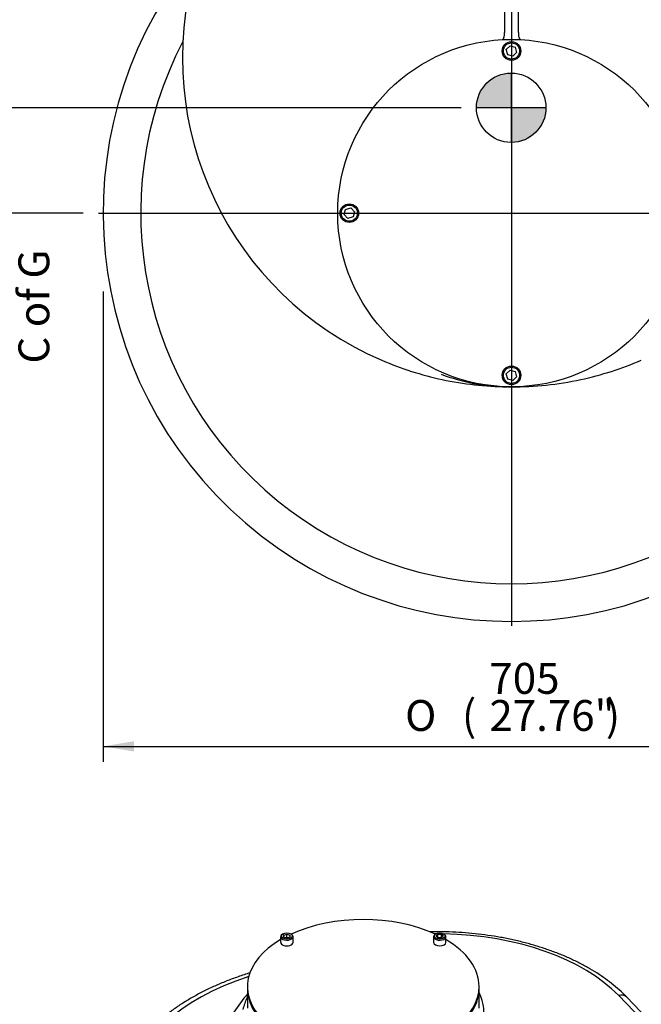
# Model space of a CAD drawing. Units: inches. Extents: x 0 to 11.4, y -0.2 to 7.9.
# Drawn here: x 8.4 to 9.9, y 2.9 to 5.4 of the extents above; entities that cross this region are included whole.
import ezdxf
from ezdxf.enums import TextEntityAlignment as Align
from ezdxf.lldxf.tags import DXFTag

# ---------------------------------------------------------------- set-up
doc = ezdxf.new("R2010")
doc.units = ezdxf.units.IN
doc.header["$MEASUREMENT"] = 0
for name, color, linetype in [('Default', 7, 'Continuous'), ('DV3_Default', 7, 'Continuous'), ('IS20G05-1', 7, 'Continuous'), ('P6', 7, 'Continuous'), ('SCM10X16ZP', 7, 'Continuous')]:
    doc.layers.add(name, color=color, linetype=linetype)
doc.styles.add('SEACAD_Arial_Narrow', font='ARIALN.TTF')
doc.styles.add('SEACAD_Solid_Edge_ANSI1_Symbols', font='semeca1.ttf')
tags = doc.linetypes.add('CENTER2', pattern=[1.125, 0.75, -0.125, 0.125, -0.125]).pattern_tags.tags
tags[10:11] = [DXFTag(74, 4), DXFTag(75, 0), DXFTag(340, '0'), DXFTag(46, 0.0), DXFTag(50, 0.0), DXFTag(44, 0.0), DXFTag(45, 0.0)]
tags[8:9] = [DXFTag(74, 4), DXFTag(75, 0), DXFTag(340, '0'), DXFTag(46, 0.0), DXFTag(50, 0.0), DXFTag(44, 0.0), DXFTag(45, 0.0)]
tags[6:7] = [DXFTag(74, 4), DXFTag(75, 0), DXFTag(340, '0'), DXFTag(46, 0.0), DXFTag(50, 0.0), DXFTag(44, 0.0), DXFTag(45, 0.0)]
tags[4:5] = [DXFTag(74, 4), DXFTag(75, 0), DXFTag(340, '0'), DXFTag(46, 0.0), DXFTag(50, 0.0), DXFTag(44, 0.0), DXFTag(45, 0.0)]
doc.dimstyles.new('BSI', dxfattribs={"dimtxt": 0.07874, "dimasz": 0.07874, "dimexe": 0.03937, "dimexo": 0.03937, "dimgap": 0.03937, "dimtad": 1, "dimdec": 0, "dimlfac": 338.666667, "dimzin": 0, "dimdsep": 46, "dimtxsty": 'SEACAD_Arial_Narrow', "dimblk1": '_SE_FILLED', "dimblk2": '_SE_FILLED', "dimsah": 1, "dimcen": 0.03937, "dimadec": 0, "dimazin": 0, "dimtfac": 0.8, "dimtofl": 0, "dimtmove": 0, "dimatfit": 3, "dimfxl": 1, "dimtzin": 0, "dimarcsym": 0})

# ---------------------------------------------------------------- blocks, each defined once
blk = doc.blocks.new('SEANNOT_GROUP29')
at = {"layer": 'Default', "color": 7, "linetype": 'CENTER2'}
blk.add_line((8.5541, 4.9104), (10.6648, 4.9104), dxfattribs=at)
blk = doc.blocks.new('SEANNOT_GROUP31')
at = {"layer": 'Default', "color": 7, "linetype": 'CENTER2'}
blk.add_line((9.6065, 7.1609), (9.6065, 3.858), dxfattribs=at)
blk = doc.blocks.new('CofG')
at = {"layer": 'Default', "linetype": 'Continuous'}
h = blk.add_hatch(color=7, dxfattribs=at)
edge = h.paths.add_edge_path()
edge.add_arc((0, 0), 0.787, 90, 180)
edge.add_line((-0.787, 0), (0, 0))
edge.add_line((0, 0), (0, 0.787))
h = blk.add_hatch(color=7, dxfattribs=at)
edge = h.paths.add_edge_path()
edge.add_line((0, 0), (0, -0.787))
edge.add_arc((0, 0), 0.787, 270, 360)
edge.add_line((0.787, 0), (0, 0))
at = {"layer": 'Default', "color": 7, "linetype": 'Continuous'}
for p, q in [((0, 0.787), (0, -0.787)), ((0.787, 0), (-0.787, 0))]:
    blk.add_line(p, q, dxfattribs=at)
blk.add_circle((0, 0), 0.787, dxfattribs=at)
blk = doc.blocks.new('SE2')
at = {"layer": 'IS20G05-1', "color": 7, "linetype": 'Continuous'}
for p, q in [((9.5887, 5.8827), (9.5887, 5.3707)), ((9.6242, 5.3707), (9.6242, 5.8827)), ((9.5888, 5.37), (9.5887, 5.3707)), ((9.6242, 5.3707), (9.6242, 5.37))]:
    blk.add_line(p, q, dxfattribs=at)
for centre, radius, start, end in [((9.6065, 4.9104), 1.0408, 139.58, 40.42), ((9.6065, 5.3061), 0.8386, 164.0992, 246.7601), ((9.6065, 4.9104), 0.9449, 152.4243, 27.5757), ((9.6065, 5.3061), 0.8386, 246.7601, 257.8549), ((9.6065, 5.3061), 0.8386, 282.1451, 293.2399), ((9.6062, 4.9808), 0.5134, 249.57, 268.7848), ((9.6065, 5.3061), 0.8386, 257.8549, 269.236), ((9.6065, 5.3061), 0.8386, 270, 282.1451), ((9.6062, 4.9808), 0.5134, 268.9657, 270.0329), ((9.6065, 5.3061), 0.8386, 269.4359, 270)]:
    blk.add_arc(centre, radius, start, end, dxfattribs=at)
for points, knots in [([(9.5824, 5.3527), (9.5826, 5.3527), (9.5828, 5.3527), (9.5833, 5.3528), (9.5835, 5.3529), (9.5841, 5.3533), (9.5845, 5.3536), (9.5853, 5.3544), (9.5857, 5.3549), (9.5864, 5.3561), (9.5868, 5.3568), (9.5872, 5.358), (9.5874, 5.3584), (9.5876, 5.3593), (9.5878, 5.3597), (9.5881, 5.3612), (9.5883, 5.3622), (9.5886, 5.3643), (9.5887, 5.3654), (9.5888, 5.3677), (9.5888, 5.3688), (9.5888, 5.37)], [0, 0, 0, 0, 0.0625, 0.0625, 0.125, 0.125, 0.25, 0.25, 0.375, 0.375, 0.5, 0.5, 0.5625, 0.5625, 0.625, 0.625, 0.75, 0.75, 0.875, 0.875, 1, 1, 1, 1]), ([(9.6242, 5.37), (9.6241, 5.3688), (9.6241, 5.3677), (9.6242, 5.3654), (9.6243, 5.3643), (9.6246, 5.3622), (9.6248, 5.3612), (9.6252, 5.3597), (9.6253, 5.3593), (9.6256, 5.3584), (9.6257, 5.358), (9.626, 5.3572), (9.6262, 5.3569), (9.6265, 5.3562), (9.6267, 5.3558), (9.6272, 5.3549), (9.6276, 5.3544), (9.6284, 5.3536), (9.6288, 5.3533), (9.6294, 5.3529), (9.6297, 5.3528), (9.6301, 5.3527), (9.6303, 5.3527), (9.6306, 5.3527)], [0, 0, 0, 0, 0.125, 0.125, 0.25, 0.25, 0.375, 0.375, 0.4375, 0.4375, 0.5, 0.5, 0.5625, 0.5625, 0.625, 0.625, 0.75, 0.75, 0.875, 0.875, 0.9375, 0.9375, 1, 1, 1, 1])]:
    blk.add_open_spline(points, degree=3, knots=knots, dxfattribs=at)
at = {"layer": 'P6', "color": 7, "linetype": 'Continuous'}
blk.add_circle((9.6065, 4.9104), 0.4429, dxfattribs=at)
at = {"layer": 'SCM10X16ZP', "color": 7, "linetype": 'Continuous'}
for p, q in [((9.5933, 5.3273), (9.6029, 5.337)), ((9.5968, 5.3141), (9.5933, 5.3273)), ((9.6029, 5.337), (9.6161, 5.3334)), ((9.6161, 5.3334), (9.6196, 5.3203)), ((9.61, 5.3106), (9.5968, 5.3141)), ((9.6196, 5.3203), (9.61, 5.3106)), ((9.1799, 4.9069), (9.1834, 4.92)), ((9.1834, 4.92), (9.1966, 4.9236)), ((9.1966, 4.9236), (9.2062, 4.9139)), ((9.1895, 4.8972), (9.1799, 4.9069)), ((9.2027, 4.9008), (9.1895, 4.8972)), ((9.2062, 4.9139), (9.2027, 4.9008)), ((9.5933, 4.5005), (9.6029, 4.5102)), ((9.5968, 4.4874), (9.5933, 4.5005)), ((9.6029, 4.5102), (9.6161, 4.5067)), ((9.6196, 4.4935), (9.61, 4.4838)), ((9.6161, 4.5067), (9.6196, 4.4935)), ((9.61, 4.4838), (9.5968, 4.4874))]:
    blk.add_line(p, q, dxfattribs=at)
for centre, radius in [((9.6065, 5.3238), 0.0236), ((9.6065, 5.3238), 0.0207), ((9.1931, 4.9104), 0.0236), ((9.1931, 4.9104), 0.0207), ((9.6065, 4.497), 0.0236), ((9.6065, 4.497), 0.0207)]:
    blk.add_circle(centre, radius, dxfattribs=at)
at = {"layer": 'DV3_Default', "color": 7, "xscale": 0.1125, "yscale": 0.1125, "zscale": 0.1125}
blk.add_blockref('CofG', (9.6057, 5.1791), dxfattribs=at)
blk = doc.blocks.new('SE3')
at = {"layer": 'IS20G05-1', "color": 7, "linetype": 'Continuous'}
for p, q in [((8.9335, 2.9337), (8.9335, 2.884)), ((9.524, 2.884), (9.524, 2.9337)), ((10.0332, 2.7566), (9.8797, 2.9158)), ((10.0487, 2.7577), (9.8995, 2.9124))]:
    blk.add_line(p, q, dxfattribs=at)
for centre, radius, start, end in [((9.6103, 2.3856), 0.8625, 141.6892, 145.5477), ((9.0892, 2.836), 0.1733, 154.3296, 165.2033)]:
    blk.add_arc(centre, radius, start, end, dxfattribs=at)
for centre, major_axis, ratio, start_param, end_param in [((9.4153, 2.7665), (0.5315, 0), 0.57735, 1.572488, 1.580228), ((9.4153, 2.7665), (0.5315, 0), 0.57735, 0.507877, 1.537065), ((9.2287, 2.6653), (0.5945, 0), 0.57735, 2.084233, 4.096816), ((9.2287, 2.9337), (0.2953, 0), 0.57735, 3.141593, 6.283185), ((9.2287, 2.8742), (-0.3073, 0), 0.57735, 2.507218, 3.422073), ((9.8797, 2.8933), (-0.0198, -0.0191), 0.713438, 3.141593, 4.109922)]:
    blk.add_ellipse(centre, major_axis=major_axis, ratio=ratio, start_param=start_param, end_param=end_param, dxfattribs=at)
for points, knots in [([(9.8995, 2.9124), (9.8962, 2.9158), (9.888, 2.9241), (9.8718, 2.9386), (9.8517, 2.9545), (9.8299, 2.9698), (9.8066, 2.9842), (9.7819, 2.9977), (9.7559, 3.0103), (9.7288, 3.0219), (9.7005, 3.0325), (9.6712, 3.042), (9.6411, 3.0505), (9.6102, 3.058), (9.5786, 3.0643), (9.5464, 3.0695), (9.5138, 3.0735), (9.4808, 3.0764), (9.4477, 3.0781), (9.4198, 3.0786), (9.403, 3.0784), (9.3973, 3.0783)], [0, 0, 0, 0, 0.022498, 0.0645324, 0.1066368, 0.1488217, 0.1910507, 0.2332955, 0.2755322, 0.3177497, 0.3599417, 0.4021054, 0.4442405, 0.4863484, 0.5284316, 0.5704934, 0.6125377, 0.6545684, 0.6965898, 0.7386063, 0.7602143, 0.7602143, 0.7602143, 0.7602143]), ([(8.9407, 2.9737), (8.938, 2.9729), (8.9249, 2.9688), (8.9018, 2.961), (8.8719, 2.9496), (8.8431, 2.9371), (8.8156, 2.9236), (8.7893, 2.9092), (8.7643, 2.8939), (8.7408, 2.8777), (8.7189, 2.8606), (8.6986, 2.8428), (8.6799, 2.8242), (8.6631, 2.805), (8.6481, 2.7852), (8.635, 2.7649), (8.6239, 2.7441), (8.6148, 2.723), (8.6077, 2.7017), (8.6026, 2.6801), (8.5997, 2.6587), (8.5985, 2.6437), (8.5988, 2.6369), (8.5988, 2.6369)], [0.6091956, 0.6091956, 0.6091956, 0.6091956, 0.6143453, 0.6348475, 0.6553682, 0.6759083, 0.6964673, 0.717044, 0.7376351, 0.758235, 0.7788318, 0.7994114, 0.8199559, 0.8404429, 0.8608472, 0.8811426, 0.9013054, 0.9213187, 0.9411765, 0.9608861, 0.9804691, 0.9999597, 1, 1, 1, 1])]:
    blk.add_open_spline(points, degree=3, knots=knots, dxfattribs=at)
at = {"layer": 'P6', "color": 7, "linetype": 'Continuous'}
for p, q in [((8.9335, 2.9389), (8.9335, 2.9337)), ((9.524, 2.9337), (9.524, 2.9389))]:
    blk.add_line(p, q, dxfattribs=at)
for centre, start_param, end_param in [((9.2287, 2.9389), 0.898976, 2.242617), ((9.2287, 2.9389), 2.364991, 6.283185), ((9.2287, 2.9389), 0, 0.776601), ((9.2287, 2.9337), 3.141593, 6.283185)]:
    blk.add_ellipse(centre, major_axis=(0.2953, 0), ratio=0.57735, start_param=start_param, end_param=end_param, dxfattribs=at)
at = {"layer": 'SCM10X16ZP', "color": 7, "linetype": 'Continuous'}
for p, q in [((9.0181, 3.0659), (9.0181, 3.0514)), ((9.0241, 3.0731), (9.0227, 3.0723)), ((9.026, 3.0701), (9.0339, 3.0727)), ((9.026, 3.0649), (9.026, 3.0701)), ((9.0339, 3.0622), (9.026, 3.0649)), ((9.0302, 3.0635), (9.0339, 3.0647)), ((9.0339, 3.0727), (9.0418, 3.0701)), ((9.0339, 3.0647), (9.0339, 3.0727)), ((9.0418, 3.0649), (9.0339, 3.0622)), ((9.0339, 3.0647), (9.0376, 3.0635)), ((9.0418, 3.0701), (9.0418, 3.0649)), ((9.045, 3.0723), (9.0436, 3.0731)), ((9.0496, 3.0514), (9.0496, 3.0659)), ((9.4079, 3.0659), (9.4079, 3.0514)), ((9.4139, 3.0731), (9.4125, 3.0723)), ((9.4145, 3.0675), (9.4191, 3.072)), ((9.4191, 3.063), (9.4145, 3.0675)), ((9.4185, 3.0635), (9.4191, 3.064)), ((9.4191, 3.072), (9.4282, 3.072)), ((9.4191, 3.064), (9.4191, 3.072)), ((9.4191, 3.064), (9.4282, 3.064)), ((9.4282, 3.063), (9.4191, 3.063)), ((9.4282, 3.072), (9.4327, 3.0675)), ((9.4282, 3.064), (9.4282, 3.072)), ((9.4327, 3.0675), (9.4282, 3.063)), ((9.4282, 3.064), (9.4287, 3.0635)), ((9.4348, 3.0723), (9.4334, 3.0731)), ((9.4394, 3.0514), (9.4394, 3.0659))]:
    blk.add_line(p, q, dxfattribs=at)
for centre, major_axis, start_param, end_param in [((9.0339, 3.0659), (0.0157, 0), 2.356194, 6.283185), ((9.0339, 3.0659), (0.0157, 0), 0, 0.785398), ((9.4236, 3.0659), (-0.0157, 0), 5.497787, 6.283185), ((9.4236, 3.0659), (-0.0157, 0), 0, 3.926991), ((9.0339, 3.0514), (-0.0157, 0), 0, 3.141593), ((9.4236, 3.0514), (0.0157, 0), 3.141593, 6.283185)]:
    blk.add_ellipse(centre, major_axis=major_axis, ratio=0.57735, start_param=start_param, end_param=end_param, dxfattribs=at)
for centre, major_axis in [((9.0339, 3.0675), (-0.0138, 0)), ((9.4236, 3.0675), (0.0138, 0))]:
    blk.add_ellipse(centre, major_axis=major_axis, ratio=0.57735, dxfattribs=at)
blk = doc.blocks.new('DMBLK339')
at = {"layer": 'Default', "linetype": 'Continuous'}
for points in [[(8.6444, 3.538), (8.6444, 3.5642), (8.5656, 3.5511)], [(10.5686, 3.538), (10.6473, 3.5511), (10.5686, 3.5642)]]:
    blk.add_hatch(color=7, dxfattribs=at).paths.add_polyline_path(points)
at = {"layer": 'Default', "color": 7, "linetype": 'Continuous'}
for p, q in [((8.5656, 4.7107), (8.5656, 3.5117)), ((10.6473, 4.6877), (10.6473, 3.5117)), ((8.5656, 3.5511), (10.6473, 3.5511))]:
    blk.add_line(p, q, dxfattribs=at)
for s, height, style, p in [('705', 0.07874, 'SEACAD_Arial_Narrow', (9.5501, 3.7637)), ('O', 0.0787, 'SEACAD_Solid_Edge_ANSI1_Symbols', (9.3354, 3.6692)), ('(', 0.0787, 'SEACAD_Arial_Narrow', (9.4803, 3.6692)), ('27.76"', 0.07874, 'SEACAD_Arial_Narrow', (9.5501, 3.6692)), (')', 0.0787, 'SEACAD_Arial_Narrow', (9.8471, 3.6692))]:
    blk.add_text(s, height=height, dxfattribs=dict(at, style=style)).set_placement(p, align=Align.TOP_LEFT)
blk = doc.blocks.new('_SE_FILLED')
at = {"color": 0}
blk.add_line((0, 0), (-1, 0), dxfattribs=at)
blk.add_solid([(0, 0), (-1, -0.1665), (-1, 0.1665), (0, 0)], dxfattribs=at)
blk = doc.blocks.new('DMBLK350')
at = {"layer": 'Default', "linetype": 'Continuous'}
for points in [[(8.2972, 5.1004), (8.3234, 5.1004), (8.3103, 5.1791)], [(8.2972, 4.9891), (8.3103, 4.9104), (8.3234, 4.9891)]]:
    blk.add_hatch(color=7, dxfattribs=at).paths.add_polyline_path(points)
at = {"layer": 'Default', "color": 7, "linetype": 'Continuous'}
for p, q in [((9.4778, 5.1791), (8.2709, 5.1791)), ((8.3103, 5.1791), (8.3103, 4.4994)), ((8.5148, 4.9104), (8.2709, 4.9104))]:
    blk.add_line(p, q, dxfattribs=at)
at = {"layer": 'Default', "color": 7, "linetype": 'Continuous', "style": 'SEACAD_Arial_Narrow'}
for s, p in [('C of G', (8.3497, 4.527)), ('     Y', (8.1922, 4.527))]:
    blk.add_text(s, height=0.07874, rotation=90, dxfattribs=at).set_placement(p, align=Align.TOP_LEFT)

msp = doc.modelspace()

# ---------------------------------------------------------------- block references
at = {"layer": 'Default'}
for name in ['SE2', 'SEANNOT_GROUP31', 'SEANNOT_GROUP29', 'SE3']:
    msp.add_blockref(name, (0, 0), dxfattribs=at)

# ---------------------------------------------------------------- dimensions: what is measured, and where the dimension line sits
at = {"layer": 'Default', "color": 7, "linetype": 'Continuous'}
for base, p1, p2, angle, text, picture, middle, dimtype in [((8.310294, 4.910398), (9.517161, 5.179125), (8.554123, 4.910398), 90, '\\A1;     Y {}\\XC of G', 'DMBLK350', (8.310294, 4.813995), 160), ((8.565614, 3.55108), (8.565614, 4.910398), (10.647307, 4.910398), 0, '\\A1;%%C <>', 'DMBLK339', (9.606461, 3.55108), 161)]:
    dim = msp.add_linear_dim(base=base, p1=p1, p2=p2, angle=angle, text=text, dimstyle='BSI', override={"dimpost": '\\X'}, dxfattribs=at)
    dim.commit()
    dim.dimension.update_dxf_attribs({"geometry": picture, "text_midpoint": middle, "dimtype": dimtype})

doc.saveas('drawing.dxf')
